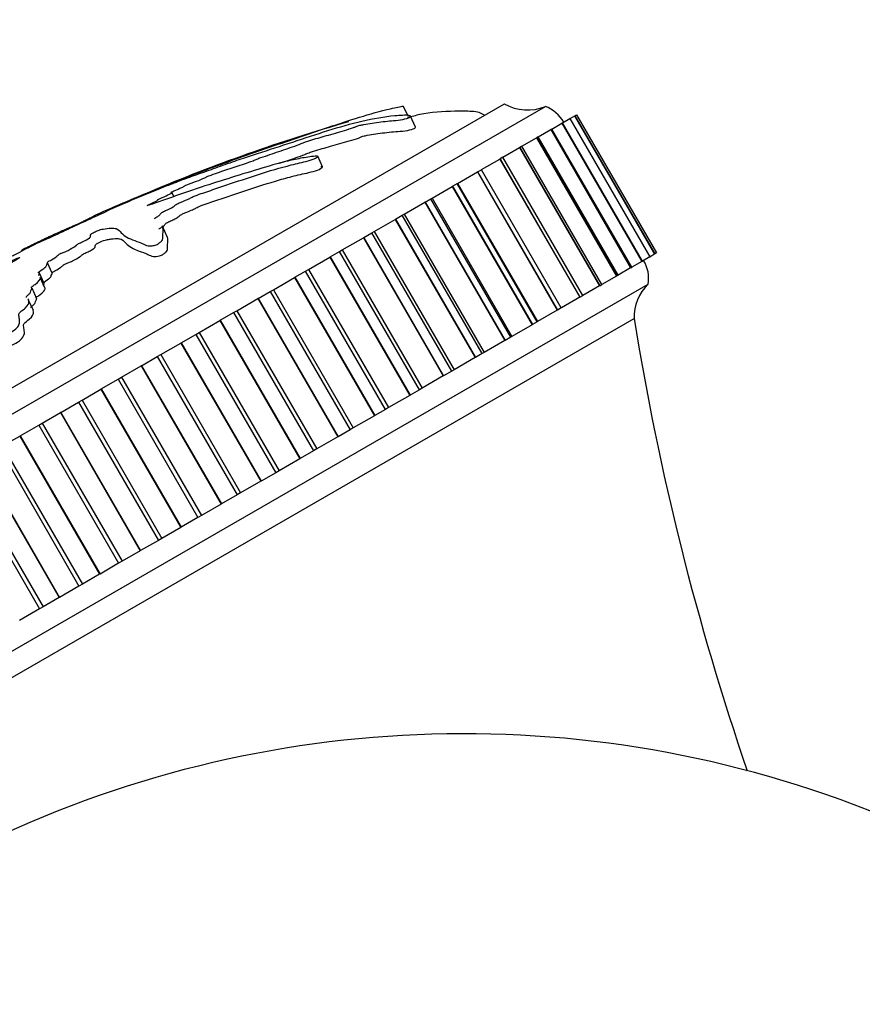
# Model space of a CAD drawing. Units: millimetres. Extents: x 0 to 1067, y 0 to 1839.
# Drawn here: x 237 to 274, y 633 to 676 of the extents above; entities that cross this region are included whole.
import ezdxf
from ezdxf import colors
from ezdxf.entities.mleader import LeaderData, LeaderLine
from ezdxf.math import Vec2, Vec3

# ---------------------------------------------------------------- set-up
doc = ezdxf.new("R2010")
doc.units = ezdxf.units.MM
doc.layers.add('DV7_Défaut', color=7, linetype='Continuous')
doc.layers.add('Défaut', color=7, linetype='Continuous')

# ---------------------------------------------------------------- blocks, each defined once
blk = doc.blocks.new('_DOT')
at = {"color": 0}
blk.add_line((0, 0), (-1, 0), dxfattribs=at)
at = {"color": 0, "const_width": 0.333}
blk.add_lwpolyline([(-0.1665, 0, 1), (0.1665, 0, 1)], format="xyb", close=True, dxfattribs=at)
blk = doc.blocks.new('SE6')
at = {"layer": 'DV7_Défaut', "color": 7, "linetype": 'Continuous'}
for p, q in [((216.605, 648.683), (258.174, 672.683)), ((215.806, 647.067), (259.973, 672.567)), ((253.973, 672.121), (253.739, 672.584)), ((261.265, 672.158), (261.339, 672.201)), ((261.339, 672.201), (261.339, 672.201)), ((261.339, 672.201), (264.839, 666.139)), ((261.339, 672.201), (264.839, 666.139)), ((254.276, 671.658), (254.063, 672.136)), ((260.255, 671.575), (260.693, 671.828)), ((260.697, 671.831), (260.693, 671.828)), ((260.693, 671.828), (264.193, 665.766)), ((260.722, 671.845), (260.697, 671.831)), ((260.697, 671.831), (264.197, 665.769)), ((260.722, 671.845), (261.045, 672.031)), ((264.222, 665.783), (260.722, 671.845)), ((261.048, 672.033), (261.045, 672.031)), ((261.045, 672.031), (264.545, 665.969)), ((261.059, 672.039), (261.048, 672.033)), ((261.048, 672.033), (264.548, 665.971)), ((261.059, 672.039), (261.261, 672.156)), ((264.559, 665.977), (261.059, 672.039)), ((261.262, 672.157), (261.261, 672.156)), ((261.261, 672.156), (264.761, 666.094)), ((261.265, 672.158), (261.262, 672.157)), ((261.262, 672.157), (264.762, 666.095)), ((264.765, 666.096), (261.265, 672.158)), ((259.662, 671.233), (260.207, 671.548)), ((260.213, 671.551), (260.207, 671.548)), ((260.207, 671.548), (263.707, 665.486)), ((260.255, 671.575), (260.213, 671.551)), ((260.213, 671.551), (263.713, 665.489)), ((263.755, 665.513), (260.255, 671.575)), ((258.947, 670.82), (259.59, 671.191)), ((259.597, 671.195), (259.59, 671.191)), ((259.59, 671.191), (263.09, 665.129)), ((259.662, 671.233), (259.597, 671.195)), ((259.597, 671.195), (263.097, 665.133)), ((263.162, 665.171), (259.662, 671.233)), ((258.113, 670.339), (258.845, 670.761)), ((258.853, 670.766), (258.845, 670.761)), ((258.845, 670.761), (262.345, 664.699)), ((258.947, 670.82), (258.853, 670.766)), ((258.853, 670.766), (262.353, 664.704)), ((262.447, 664.758), (258.947, 670.82)), ((250.203, 669.916), (249.995, 670.382)), ((257.172, 669.795), (257.977, 670.26)), ((257.987, 670.266), (257.977, 670.26)), ((257.977, 670.26), (261.477, 664.198)), ((258.113, 670.339), (257.987, 670.266)), ((257.987, 670.266), (261.487, 664.204)), ((261.613, 664.277), (258.113, 670.339)), ((256.126, 669.192), (256.992, 669.691)), ((257.002, 669.697), (256.992, 669.691)), ((256.992, 669.691), (260.492, 663.629)), ((257.002, 669.697), (257.166, 669.792)), ((257.002, 669.697), (260.502, 663.635)), ((260.666, 663.73), (257.166, 669.792)), ((255.906, 669.064), (256.111, 669.183)), ((256.111, 669.183), (256.126, 669.192)), ((259.611, 663.121), (256.111, 669.183)), ((256.126, 669.192), (259.626, 663.129)), ((243.689, 668.609), (243.604, 668.801)), ((255.005, 668.544), (255.895, 669.058)), ((255.906, 669.064), (255.895, 669.058)), ((255.895, 669.058), (259.395, 662.996)), ((255.906, 669.064), (259.406, 663.002)), ((253.783, 667.839), (254.692, 668.363)), ((254.704, 668.371), (254.692, 668.363)), ((254.692, 668.363), (258.192, 662.301)), ((254.704, 668.371), (254.955, 668.515)), ((254.704, 668.371), (258.204, 662.309)), ((254.955, 668.515), (255.005, 668.544)), ((258.455, 662.453), (254.955, 668.515)), ((255.005, 668.544), (258.505, 662.482)), ((252.469, 667.08), (253.391, 667.612)), ((253.405, 667.62), (253.391, 667.612)), ((253.391, 667.612), (256.891, 661.55)), ((253.405, 667.62), (253.704, 667.793)), ((253.405, 667.62), (256.905, 661.558)), ((253.704, 667.793), (253.783, 667.839)), ((257.204, 661.731), (253.704, 667.793)), ((253.783, 667.839), (257.283, 661.777)), ((243.405, 666.848), (243.2, 667.31)), ((252.014, 666.818), (252.366, 667.021)), ((252.366, 667.021), (252.469, 667.08)), ((255.866, 660.959), (252.366, 667.021)), ((252.469, 667.08), (255.969, 661.018)), ((251.071, 666.273), (252, 666.809)), ((252.014, 666.818), (252, 666.809)), ((252, 666.809), (255.5, 660.747)), ((252.014, 666.818), (255.514, 660.755)), ((237.039, 666.271), (237.042, 666.266)), ((237.076, 666.299), (237.092, 666.307)), ((250.542, 665.968), (250.95, 666.203)), ((250.95, 666.203), (251.071, 666.273)), ((254.45, 660.141), (250.95, 666.203)), ((251.071, 666.273), (254.571, 660.211)), ((249.596, 665.421), (250.527, 665.959)), ((250.542, 665.968), (250.527, 665.959)), ((250.527, 665.959), (254.027, 659.897)), ((250.542, 665.968), (254.042, 659.906)), ((264.193, 665.766), (263.755, 665.513)), ((264.197, 665.769), (264.193, 665.766)), ((264.197, 665.769), (264.222, 665.783)), ((264.545, 665.969), (264.222, 665.783)), ((264.548, 665.971), (264.545, 665.969)), ((264.548, 665.971), (264.559, 665.977)), ((264.761, 666.094), (264.559, 665.977)), ((264.762, 666.095), (264.761, 666.094)), ((264.762, 666.095), (264.765, 666.096)), ((264.839, 666.139), (264.765, 666.096)), ((264.839, 666.139), (264.839, 666.139)), ((238.358, 665.254), (238.154, 665.714)), ((248.997, 665.076), (249.463, 665.345)), ((249.463, 665.345), (249.596, 665.421)), ((252.963, 659.282), (249.463, 665.345)), ((249.596, 665.421), (253.096, 659.359)), ((263.707, 665.486), (263.162, 665.171)), ((263.713, 665.489), (263.707, 665.486)), ((263.713, 665.489), (263.755, 665.513)), ((238.006, 664.797), (237.8, 665.258)), ((238.044, 664.608), (237.839, 665.068)), ((248.054, 664.531), (248.981, 665.067)), ((248.997, 665.076), (248.981, 665.067)), ((248.981, 665.067), (252.481, 659.004)), ((248.997, 665.076), (252.497, 659.014)), ((263.09, 665.129), (262.447, 664.758)), ((263.097, 665.133), (263.09, 665.129)), ((263.097, 665.133), (263.162, 665.171)), ((220.306, 639.273), (264.473, 664.773)), ((237.684, 664.13), (237.478, 664.591)), ((247.388, 664.147), (247.914, 664.45)), ((247.914, 664.45), (248.054, 664.531)), ((247.914, 664.45), (251.414, 658.388)), ((248.054, 664.531), (251.554, 658.469)), ((262.345, 664.699), (261.613, 664.277)), ((262.353, 664.704), (262.345, 664.699)), ((262.353, 664.704), (262.447, 664.758)), ((237.534, 663.611), (237.329, 664.071)), ((246.453, 663.607), (247.372, 664.137)), ((247.388, 664.147), (247.372, 664.137)), ((247.372, 664.137), (250.872, 658.075)), ((247.388, 664.147), (250.888, 658.085)), ((261.477, 664.198), (260.672, 663.733)), ((261.487, 664.204), (261.477, 664.198)), ((261.487, 664.204), (261.613, 664.277)), ((246.309, 663.524), (246.453, 663.607)), ((246.453, 663.607), (249.953, 657.545)), ((260.492, 663.629), (259.626, 663.129)), ((260.502, 663.635), (260.492, 663.629)), ((260.666, 663.73), (260.502, 663.635)), ((221.916, 639.048), (263.862, 663.266)), ((244.804, 662.655), (245.708, 663.177)), ((245.725, 663.187), (245.708, 663.177)), ((245.708, 663.177), (249.208, 657.115)), ((245.725, 663.187), (246.309, 663.524)), ((245.725, 663.187), (249.225, 657.124)), ((246.309, 663.524), (249.809, 657.462)), ((259.626, 663.129), (259.611, 663.121)), ((259.395, 662.996), (258.505, 662.482)), ((259.406, 663.002), (259.395, 662.996)), ((259.611, 663.121), (259.406, 663.002)), ((244.018, 662.201), (244.657, 662.57)), ((244.657, 662.57), (244.804, 662.655)), ((244.657, 662.57), (248.157, 656.507)), ((244.804, 662.655), (248.304, 656.593)), ((258.192, 662.301), (257.283, 661.777)), ((258.204, 662.309), (258.192, 662.301)), ((258.455, 662.453), (258.204, 662.309)), ((258.505, 662.482), (258.455, 662.453)), ((243.117, 661.681), (244.001, 662.191)), ((244.018, 662.201), (244.001, 662.191)), ((244.001, 662.191), (247.501, 656.129)), ((244.018, 662.201), (247.518, 656.139)), ((242.277, 661.196), (242.966, 661.594)), ((242.966, 661.594), (243.117, 661.681)), ((242.966, 661.594), (246.466, 655.531)), ((243.117, 661.681), (246.617, 655.619)), ((256.891, 661.55), (255.969, 661.018)), ((256.905, 661.558), (256.891, 661.55)), ((257.204, 661.731), (256.905, 661.558)), ((257.283, 661.777), (257.204, 661.731)), ((241.401, 660.69), (242.26, 661.186)), ((242.277, 661.196), (242.26, 661.186)), ((242.26, 661.186), (245.76, 655.123)), ((242.277, 661.196), (245.777, 655.134)), ((255.969, 661.018), (255.866, 660.959)), ((240.513, 660.177), (241.248, 660.602)), ((241.248, 660.602), (241.401, 660.69)), ((241.248, 660.602), (244.748, 654.54)), ((241.401, 660.69), (244.901, 654.628)), ((255.5, 660.747), (254.571, 660.211)), ((255.514, 660.755), (255.5, 660.747)), ((255.866, 660.959), (255.514, 660.755)), ((239.667, 659.689), (240.495, 660.167)), ((240.513, 660.177), (240.495, 660.167)), ((240.495, 660.167), (243.995, 654.105)), ((240.513, 660.177), (244.013, 654.115)), ((254.45, 660.141), (254.042, 659.906)), ((254.571, 660.211), (254.45, 660.141)), ((239.513, 659.6), (239.667, 659.689)), ((239.667, 659.689), (243.167, 653.627)), ((254.027, 659.897), (253.096, 659.359)), ((254.042, 659.906), (254.027, 659.897)), ((238.735, 659.151), (239.513, 659.6)), ((239.513, 659.6), (243.013, 653.538)), ((252.963, 659.282), (252.497, 659.014)), ((253.096, 659.359), (252.963, 659.282)), ((237.925, 658.683), (238.718, 659.141)), ((238.735, 659.151), (238.718, 659.141)), ((238.718, 659.141), (242.218, 653.079)), ((238.735, 659.151), (242.235, 653.089)), ((252.481, 659.004), (251.554, 658.469)), ((252.497, 659.014), (252.481, 659.004)), ((236.956, 658.124), (237.771, 658.594)), ((237.771, 658.594), (237.925, 658.683)), ((237.771, 658.594), (241.271, 652.532)), ((237.925, 658.683), (241.425, 652.621)), ((251.414, 658.388), (250.888, 658.085)), ((251.554, 658.469), (251.414, 658.388)), ((236.186, 657.679), (236.938, 658.114)), ((236.956, 658.124), (236.938, 658.114)), ((236.938, 658.114), (240.438, 652.051)), ((236.956, 658.124), (240.456, 652.062)), ((250.872, 658.075), (249.953, 657.545)), ((250.888, 658.085), (250.872, 658.075)), ((236.033, 657.591), (239.533, 651.529)), ((236.186, 657.679), (239.686, 651.617)), ((249.953, 657.545), (249.809, 657.462)), ((235.168, 657.091), (238.668, 651.029)), ((235.186, 657.102), (238.686, 651.039)), ((249.208, 657.115), (248.304, 656.593)), ((249.225, 657.124), (249.208, 657.115)), ((249.809, 657.462), (249.225, 657.124)), ((234.461, 656.683), (237.961, 650.621)), ((234.309, 656.595), (237.809, 650.533)), ((248.157, 656.507), (247.518, 656.139)), ((248.304, 656.593), (248.157, 656.507)), ((247.501, 656.129), (246.617, 655.619)), ((247.518, 656.139), (247.501, 656.129)), ((246.466, 655.531), (245.777, 655.134)), ((246.617, 655.619), (246.466, 655.531)), ((245.76, 655.123), (244.901, 654.628)), ((245.777, 655.134), (245.76, 655.123)), ((244.748, 654.54), (244.013, 654.115)), ((244.901, 654.628), (244.748, 654.54)), ((243.995, 654.105), (243.167, 653.627)), ((244.013, 654.115), (243.995, 654.105)), ((243.013, 653.538), (242.235, 653.089)), ((243.167, 653.627), (243.013, 653.538)), ((242.218, 653.079), (241.425, 652.621)), ((242.235, 653.089), (242.218, 653.079)), ((241.271, 652.532), (240.456, 652.062)), ((241.425, 652.621), (241.271, 652.532)), ((240.438, 652.051), (239.686, 651.617)), ((240.456, 652.062), (240.438, 652.051)), ((239.533, 651.529), (238.686, 651.039)), ((239.686, 651.617), (239.533, 651.529)), ((237.961, 650.621), (237.809, 650.533)), ((238.668, 651.029), (237.961, 650.621)), ((238.686, 651.039), (238.668, 651.029)), ((237.809, 650.533), (236.934, 650.028))]:
    blk.add_line(p, q, dxfattribs=at)
for centre, radius, start, end in [((259.188, 674.407), 2, 239.5217, 293.0981), ((259.39, 671.077), 1.6, 29.9552, 68.6249), ((272.368, 598.491), 76.352, 105.98253, 112.92652), ((262.996, 665.033), 1.5, 350.0292, 31.3907), ((265.861, 663.333), 2, 133.9552, 181.9342), ((382.337, 682.338), 120, 189.14503, 198.91794), ((256.405, 596.577), 48.483, 20.1361, 118.5503)]:
    blk.add_arc(centre, radius, start, end, dxfattribs=at)
blk.add_ellipse((233.605, 621.003), major_axis=(8, -13.856), ratio=0.57735, start_param=0.846119, end_param=2.356194, dxfattribs=at)
for points, knots in [([(237.092, 666.307), (237.293, 666.406), (237.493, 666.504), (237.893, 666.696), (238.101, 666.797), (238.5, 666.985), (238.693, 667.073), (238.944, 667.183), (239.023, 667.217), (239.168, 667.277), (239.228, 667.301), (239.4, 667.374), (239.542, 667.438), (239.698, 667.517), (239.728, 667.535), (239.86, 667.602), (239.943, 667.642), (240.084, 667.711), (240.135, 667.737), (240.399, 667.868), (240.755, 668.027), (241.559, 668.374), (242.007, 668.563), (242.879, 668.921), (243.316, 669.097), (244.634, 669.614), (245.521, 669.944), (247.306, 670.58), (248.205, 670.886), (250.009, 671.496), (250.913, 671.814), (252.283, 672.233), (252.745, 672.361), (253.301, 672.491), (253.412, 672.516), (253.615, 672.559), (253.699, 672.576), (253.735, 672.582), (253.739, 672.583), (253.739, 672.583)], [0, 0, 0, 0, 0.0368391, 0.0368391, 0.0736783, 0.0736783, 0.1105174, 0.1105174, 0.128937, 0.128937, 0.1473565, 0.1473565, 0.1657761, 0.1657761, 0.1841957, 0.1841957, 0.2026152, 0.2026152, 0.2210348, 0.2210348, 0.2947131, 0.2947131, 0.3683913, 0.3683913, 0.4420696, 0.4420696, 0.5894261, 0.5894261, 0.7367827, 0.7367827, 0.8841392, 0.8841392, 0.9578175, 0.9578175, 0.976237, 0.976237, 0.9946566, 0.9946566, 1, 1, 1, 1]), ([(257.308, 672.183), (257.224, 672.23), (257.064, 672.318), (256.608, 672.36), (255.751, 672.362), (254.759, 672.293), (254.122, 672.123), (253.924, 672.069)], [0, 0, 0, 0, 0.076174, 0.168392, 0.386716, 0.837526, 1, 1, 1, 1]), ([(242.849, 667.642), (242.849, 667.643), (242.849, 667.643), (242.845, 667.653), (242.863, 667.673), (242.955, 667.728), (243.015, 667.759), (243.101, 667.826), (243.1, 667.85), (243.144, 667.902), (243.175, 667.927), (243.296, 667.983), (243.357, 668.01), (243.53, 668.095), (243.661, 668.158), (243.726, 668.216), (243.738, 668.232), (243.798, 668.276), (243.861, 668.307), (244.046, 668.387), (244.173, 668.437), (244.358, 668.517), (244.418, 668.545), (244.509, 668.595), (244.558, 668.623), (244.741, 668.696), (244.855, 668.732), (245.081, 668.807), (245.196, 668.846), (245.545, 668.967), (245.78, 669.048), (246.467, 669.278), (246.922, 669.429), (247.873, 669.736), (248.352, 669.877), (249.079, 670.06), (249.322, 670.109), (249.703, 670.213), (249.829, 670.258), (249.932, 670.32), (249.965, 670.341), (250.004, 670.377), (249.992, 670.39), (249.865, 670.388), (249.748, 670.369), (249.539, 670.34), (249.434, 670.323), (249.116, 670.267), (248.903, 670.222), (248.254, 670.068), (247.815, 669.939), (246.501, 669.538), (245.617, 669.263), (244.491, 668.892), (244.264, 668.816), (243.797, 668.652), (243.556, 668.564), (243.094, 668.399), (242.872, 668.324), (242.628, 668.248), (242.574, 668.231), (242.525, 668.222), (242.519, 668.224), (242.57, 668.251), (242.602, 668.264), (242.754, 668.331), (242.892, 668.394), (242.975, 668.45), (242.986, 668.463), (242.982, 668.474), (242.972, 668.475), (243.028, 668.501), (243.059, 668.514), (243.209, 668.58), (243.332, 668.633), (243.535, 668.733), (243.617, 668.78), (243.603, 668.797), (243.574, 668.793), (243.565, 668.804), (243.637, 668.836), (243.814, 668.913), (243.936, 668.965), (244.095, 669.039), (244.144, 669.062), (244.189, 669.089), (244.196, 669.095), (244.243, 669.119), (244.279, 669.132), (244.435, 669.193), (244.56, 669.24), (244.81, 669.335), (244.952, 669.389), (245.092, 669.455), (245.118, 669.471), (245.19, 669.51), (245.264, 669.536), (245.452, 669.604), (245.575, 669.647), (245.941, 669.773), (246.183, 669.854), (246.544, 669.973), (246.664, 670.013), (246.904, 670.091), (247.036, 670.135), (247.227, 670.21), (247.279, 670.233), (247.381, 670.279), (247.446, 670.306), (247.637, 670.367), (247.766, 670.409), (248.158, 670.541), (248.426, 670.633), (248.826, 670.77), (248.967, 670.817), (249.215, 670.914), (249.324, 670.962), (249.592, 671.055), (249.715, 671.092), (249.95, 671.161), (250.067, 671.195), (250.436, 671.301), (250.7, 671.379), (251.105, 671.496), (251.244, 671.536), (251.447, 671.597), (251.512, 671.618), (251.613, 671.656), (251.642, 671.671), (251.697, 671.695), (251.717, 671.704), (251.78, 671.724), (251.817, 671.732), (251.909, 671.751), (251.963, 671.76), (252.136, 671.789), (252.257, 671.809), (252.632, 671.87), (252.896, 671.909), (253.262, 671.941), (253.377, 671.946), (253.66, 671.978), (253.805, 672.009), (254.092, 672.095), (254.113, 672.148), (253.852, 672.186), (253.608, 672.172), (252.915, 672.108), (252.427, 672.024), (250.948, 671.681), (249.924, 671.329), (248.367, 670.821), (247.839, 670.647), (247.101, 670.407), (246.874, 670.336), (246.511, 670.215), (246.381, 670.171), (246.104, 670.072), (245.961, 670.019), (245.549, 669.871), (245.289, 669.779), (244.781, 669.601), (244.544, 669.518), (244.139, 669.368), (243.997, 669.313), (243.782, 669.23), (243.711, 669.202), (243.573, 669.149), (243.509, 669.125), (243.187, 669.006), (242.886, 668.882), (242.309, 668.645), (242.02, 668.526), (241.445, 668.282), (241.164, 668.158), (240.649, 667.921), (240.401, 667.803), (239.846, 667.545), (239.545, 667.409), (239.111, 667.206), (238.969, 667.137), (238.68, 666.999), (238.527, 666.927), (238.274, 666.814), (238.17, 666.771), (237.947, 666.674), (237.823, 666.618), (237.534, 666.481), (237.379, 666.404), (237.088, 666.254), (236.963, 666.185), (236.737, 666.066), (236.664, 666.031), (236.515, 665.955), (236.446, 665.915), (236.301, 665.837), (236.223, 665.797), (236.072, 665.716), (235.999, 665.676), (235.927, 665.635)], [0, 0, 0, 0, 0.00002, 0.00002, 0.003957, 0.003957, 0.007894, 0.007894, 0.015768, 0.015768, 0.019705, 0.019705, 0.023642, 0.023642, 0.031516, 0.031516, 0.035453, 0.035453, 0.03939, 0.03939, 0.047264, 0.047264, 0.0512, 0.0512, 0.055137, 0.055137, 0.063011, 0.063011, 0.070885, 0.070885, 0.086633, 0.086633, 0.118128, 0.118128, 0.149624, 0.149624, 0.165371, 0.165371, 0.173245, 0.173245, 0.177182, 0.177182, 0.181119, 0.181119, 0.188993, 0.188993, 0.196867, 0.196867, 0.212614, 0.212614, 0.24411, 0.24411, 0.307101, 0.307101, 0.322848, 0.322848, 0.338596, 0.338596, 0.354344, 0.354344, 0.358281, 0.358281, 0.360249, 0.360249, 0.362218, 0.362218, 0.370092, 0.370092, 0.374029, 0.374029, 0.375997, 0.375997, 0.377965, 0.377965, 0.385839, 0.385839, 0.393713, 0.393713, 0.39765, 0.39765, 0.401587, 0.401587, 0.409461, 0.409461, 0.413398, 0.413398, 0.415366, 0.415366, 0.417335, 0.417335, 0.425209, 0.425209, 0.433082, 0.433082, 0.437019, 0.437019, 0.440956, 0.440956, 0.44883, 0.44883, 0.464578, 0.464578, 0.472452, 0.472452, 0.480326, 0.480326, 0.484262, 0.484262, 0.488199, 0.488199, 0.496073, 0.496073, 0.511821, 0.511821, 0.519695, 0.519695, 0.527569, 0.527569, 0.535443, 0.535443, 0.543316, 0.543316, 0.559064, 0.559064, 0.566938, 0.566938, 0.570875, 0.570875, 0.574812, 0.574812, 0.57678, 0.57678, 0.578749, 0.578749, 0.582686, 0.582686, 0.59056, 0.59056, 0.606307, 0.606307, 0.614181, 0.614181, 0.622055, 0.622055, 0.637803, 0.637803, 0.65355, 0.65355, 0.685046, 0.685046, 0.748037, 0.748037, 0.779532, 0.779532, 0.79528, 0.79528, 0.803154, 0.803154, 0.811027, 0.811027, 0.826775, 0.826775, 0.842523, 0.842523, 0.850397, 0.850397, 0.854334, 0.854334, 0.858271, 0.858271, 0.874018, 0.874018, 0.889766, 0.889766, 0.905514, 0.905514, 0.921261, 0.921261, 0.937009, 0.937009, 0.944883, 0.944883, 0.952757, 0.952757, 0.960631, 0.960631, 0.968505, 0.968505, 0.976378, 0.976378, 0.984252, 0.984252, 0.988189, 0.988189, 0.992126, 0.992126, 0.996063, 0.996063, 1, 1, 1, 1]), ([(248.325, 670.073), (248.563, 670.154), (248.804, 670.236), (249.18, 670.366), (249.313, 670.416), (249.488, 670.488), (249.549, 670.512), (249.685, 670.561), (249.754, 670.584), (250.074, 670.685), (250.3, 670.746), (250.817, 670.895), (251.098, 670.977), (251.523, 671.098), (251.681, 671.142), (251.828, 671.199), (251.856, 671.214), (251.917, 671.24), (251.944, 671.251), (252.015, 671.27), (252.049, 671.277), (252.202, 671.305), (252.316, 671.322), (252.568, 671.362), (252.699, 671.382), (252.965, 671.419), (253.098, 671.436), (253.357, 671.461), (253.477, 671.467), (253.746, 671.487), (253.908, 671.509), (254.142, 671.564), (254.222, 671.593), (254.276, 671.633), (254.28, 671.645), (254.273, 671.656)], [0, 0, 0, 0, 0.10913, 0.10913, 0.170385, 0.170385, 0.201013, 0.201013, 0.231641, 0.231641, 0.354151, 0.354151, 0.476662, 0.476662, 0.537917, 0.537917, 0.568545, 0.568545, 0.583859, 0.583859, 0.599173, 0.599173, 0.660428, 0.660428, 0.721683, 0.721683, 0.782939, 0.782939, 0.844194, 0.844194, 0.905449, 0.905449, 0.966705, 0.966705, 1, 1, 1, 1]), ([(243.054, 667.184), (243.051, 667.19), (243.054, 667.198), (243.089, 667.23), (243.146, 667.261), (243.287, 667.342), (243.298, 667.374), (243.328, 667.421), (243.336, 667.437), (243.414, 667.489), (243.49, 667.52), (243.613, 667.577), (243.671, 667.607), (243.787, 667.664), (243.849, 667.695), (243.916, 667.743), (243.927, 667.759), (243.971, 667.798), (244.016, 667.826), (244.201, 667.911), (244.332, 667.961), (244.519, 668.04), (244.581, 668.067), (244.688, 668.123), (244.735, 668.152), (244.915, 668.23), (245.034, 668.267), (245.261, 668.341), (245.376, 668.381), (245.728, 668.502), (245.964, 668.585), (246.427, 668.74), (246.655, 668.815), (247.351, 669.044), (247.837, 669.206), (248.563, 669.414), (248.806, 669.479), (249.296, 669.599), (249.542, 669.647), (249.927, 669.751), (250.049, 669.797), (250.149, 669.859), (250.184, 669.881), (250.214, 669.916), (250.188, 669.925), (250.137, 669.923), (250.133, 669.922), (250.13, 669.922)], [0, 0, 0, 0, 0.0133432, 0.0133432, 0.0352279, 0.0352279, 0.0789972, 0.0789972, 0.1008819, 0.1008819, 0.1227665, 0.1227665, 0.1446512, 0.1446512, 0.1665358, 0.1665358, 0.1884205, 0.1884205, 0.2103051, 0.2103051, 0.2540744, 0.2540744, 0.2759591, 0.2759591, 0.2978438, 0.2978438, 0.3416131, 0.3416131, 0.3853824, 0.3853824, 0.472921, 0.472921, 0.5604596, 0.5604596, 0.7355368, 0.7355368, 0.8230755, 0.8230755, 0.9106141, 0.9106141, 0.9543834, 0.9543834, 0.9762681, 0.9762681, 0.9981527, 0.9981527, 1, 1, 1, 1]), ([(237.786, 665.145), (237.783, 665.152), (237.781, 665.16), (237.778, 665.193), (237.808, 665.235), (237.797, 665.268), (237.772, 665.269), (237.747, 665.281), (237.751, 665.299), (237.919, 665.396), (237.991, 665.456), (238.094, 665.553), (238.106, 665.585), (238.133, 665.647), (238.158, 665.684), (238.155, 665.718), (238.136, 665.722), (238.189, 665.769), (238.269, 665.805), (238.437, 665.9), (238.517, 665.96), (238.613, 666.037), (238.637, 666.059), (238.68, 666.096), (238.708, 666.114), (238.763, 666.136), (238.783, 666.141), (238.852, 666.163), (238.905, 666.182), (239.025, 666.235), (239.088, 666.268), (239.256, 666.363), (239.361, 666.427), (239.448, 666.499), (239.467, 666.52), (239.56, 666.579), (239.626, 666.6), (239.807, 666.681), (239.937, 666.755), (240.045, 666.845), (240.039, 666.865), (240.04, 666.908), (240.038, 666.928), (240.078, 666.976), (240.105, 666.999), (240.209, 667.057), (240.276, 667.089), (240.452, 667.161), (240.524, 667.175), (240.84, 667.231), (241.048, 667.246), (241.272, 667.169), (241.316, 667.093), (241.449, 666.954), (241.532, 666.89), (241.828, 666.716), (242.103, 666.654), (242.451, 666.487), (242.512, 666.441), (242.718, 666.451), (242.767, 666.459), (242.881, 666.486), (242.953, 666.509), (243.053, 666.573), (243.083, 666.603), (243.151, 666.662), (243.181, 666.692), (243.22, 666.762), (243.203, 666.793), (243.206, 666.865), (243.209, 666.9), (243.216, 667.002), (243.221, 667.066), (243.223, 667.203), (243.215, 667.27), (243.19, 667.328)], [0, 0, 0, 0, 0.006965, 0.006965, 0.028246, 0.028246, 0.038887, 0.038887, 0.049528, 0.049528, 0.070809, 0.070809, 0.09209, 0.09209, 0.113372, 0.113372, 0.124012, 0.124012, 0.134653, 0.134653, 0.155934, 0.155934, 0.166575, 0.166575, 0.171895, 0.171895, 0.177216, 0.177216, 0.187856, 0.187856, 0.198497, 0.198497, 0.219778, 0.219778, 0.230419, 0.230419, 0.24106, 0.24106, 0.262341, 0.262341, 0.283622, 0.283622, 0.304904, 0.304904, 0.315544, 0.315544, 0.326185, 0.326185, 0.347466, 0.347466, 0.432592, 0.432592, 0.517717, 0.517717, 0.602842, 0.602842, 0.773093, 0.773093, 0.815655, 0.815655, 0.826296, 0.826296, 0.836937, 0.836937, 0.847577, 0.847577, 0.858218, 0.858218, 0.879499, 0.879499, 0.900781, 0.900781, 0.943343, 0.943343, 1, 1, 1, 1]), ([(237.958, 664.822), (237.956, 664.83), (237.966, 664.844), (238.114, 664.931), (238.186, 664.989), (238.292, 665.086), (238.307, 665.118), (238.334, 665.179), (238.357, 665.214), (238.362, 665.252), (238.349, 665.257), (238.363, 665.287), (238.425, 665.323), (238.595, 665.41), (238.68, 665.472), (238.783, 665.55), (238.813, 665.574), (238.851, 665.609), (238.862, 665.619), (238.893, 665.644), (238.925, 665.661), (238.997, 665.687), (239.034, 665.697), (239.134, 665.734), (239.195, 665.76), (239.369, 665.849), (239.477, 665.913), (239.596, 665.994), (239.625, 666.018), (239.674, 666.061), (239.706, 666.09), (239.825, 666.145), (239.878, 666.162), (239.996, 666.22), (240.052, 666.25), (240.198, 666.336), (240.232, 666.375), (240.247, 666.423), (240.241, 666.441), (240.255, 666.488), (240.262, 666.515), (240.464, 666.629), (240.599, 666.682), (240.758, 666.726), (240.813, 666.733), (240.93, 666.751), (240.986, 666.758), (241.144, 666.775), (241.234, 666.776), (241.435, 666.743), (241.487, 666.675), (241.668, 666.473), (241.84, 666.35), (242.191, 666.211), (242.329, 666.176), (242.526, 666.092), (242.584, 666.056), (242.742, 665.994), (242.835, 665.954), (243.115, 666.027), (243.184, 666.054), (243.268, 666.114), (243.3, 666.143), (243.394, 666.228), (243.41, 666.271), (243.411, 666.377), (243.416, 666.445), (243.428, 666.637), (243.435, 666.748), (243.404, 666.848), (243.4, 666.859), (243.395, 666.869)], [0, 0, 0, 0, 0.007493, 0.007493, 0.028826, 0.028826, 0.05016, 0.05016, 0.071493, 0.071493, 0.08216, 0.08216, 0.092826, 0.092826, 0.11416, 0.11416, 0.124827, 0.124827, 0.13016, 0.13016, 0.135493, 0.135493, 0.14616, 0.14616, 0.156827, 0.156827, 0.17816, 0.17816, 0.188827, 0.188827, 0.199493, 0.199493, 0.21016, 0.21016, 0.220827, 0.220827, 0.24216, 0.24216, 0.263494, 0.263494, 0.284827, 0.284827, 0.306161, 0.306161, 0.327494, 0.327494, 0.348827, 0.348827, 0.391494, 0.391494, 0.476828, 0.476828, 0.647495, 0.647495, 0.732829, 0.732829, 0.775496, 0.775496, 0.818163, 0.818163, 0.82883, 0.82883, 0.839496, 0.839496, 0.86083, 0.86083, 0.903497, 0.903497, 0.98883, 0.98883, 1, 1, 1, 1]), ([(237.031, 666.234), (237.026, 666.236), (237, 666.226), (236.985, 666.226), (237.028, 666.251), (237.051, 666.27), (237.041, 666.269), (237.037, 666.274), (237.056, 666.286), (237.076, 666.299)], [0, 0, 0, 0, 0.212022, 0.212022, 0.474681, 0.474681, 0.737341, 0.737341, 1, 1, 1, 1]), ([(235.929, 665.635), (235.96, 665.636), (235.996, 665.639), (236.084, 665.652), (236.083, 665.632), (236.183, 665.647), (236.291, 665.686), (236.488, 665.765), (236.562, 665.796), (236.721, 665.864), (236.813, 665.906), (236.947, 665.958), (236.969, 665.953), (236.824, 665.858), (236.716, 665.797), (236.554, 665.693), (236.485, 665.646), (236.329, 665.544), (236.237, 665.487), (235.781, 665.202), (235.53, 665.01), (235.227, 664.719), (235.218, 664.643), (235.147, 664.457), (235.113, 664.361), (235.029, 664.068), (234.994, 663.866), (234.999, 663.474), (235.038, 663.284), (235.231, 662.964), (235.409, 662.863), (235.708, 662.664), (235.824, 662.592), (236.065, 662.539), (236.115, 662.529), (236.258, 662.538), (236.358, 662.564), (236.576, 662.668), (236.688, 662.74), (236.836, 662.877), (236.878, 662.94), (236.948, 663.097), (236.933, 663.169), (236.915, 663.306), (236.9, 663.367), (236.902, 663.465), (236.899, 663.498), (237.032, 663.615), (237.132, 663.683), (237.316, 663.854), (237.332, 663.925), (237.347, 664.044), (237.327, 664.087), (237.294, 664.124)], [0, 0, 0, 0, 0.030319, 0.030319, 0.060639, 0.060639, 0.090958, 0.090958, 0.106118, 0.106118, 0.121277, 0.121277, 0.136437, 0.136437, 0.151597, 0.151597, 0.166756, 0.166756, 0.181916, 0.181916, 0.242555, 0.242555, 0.303194, 0.303194, 0.363832, 0.363832, 0.48511, 0.48511, 0.606387, 0.606387, 0.727664, 0.727664, 0.788303, 0.788303, 0.803463, 0.803463, 0.818622, 0.818622, 0.833782, 0.833782, 0.848942, 0.848942, 0.879261, 0.879261, 0.909581, 0.909581, 0.92474, 0.92474, 0.9399, 0.9399, 0.970219, 0.970219, 1, 1, 1, 1]), ([(237.232, 664.193), (237.222, 664.211), (237.22, 664.234), (237.31, 664.31), (237.353, 664.341), (237.4, 664.392), (237.405, 664.409), (237.413, 664.455), (237.43, 664.492), (237.484, 664.574), (237.473, 664.596), (237.446, 664.625), (237.442, 664.639), (237.511, 664.697), (237.566, 664.732), (237.774, 664.889), (237.843, 664.983), (237.845, 665.05), (237.842, 665.06), (237.838, 665.069)], [0, 0, 0, 0, 0.111978, 0.111978, 0.181265, 0.181265, 0.250552, 0.250552, 0.389127, 0.389127, 0.527701, 0.527701, 0.596988, 0.596988, 0.666275, 0.666275, 0.943424, 0.943424, 1, 1, 1, 1]), ([(237.656, 664.161), (237.652, 664.17), (237.654, 664.183), (237.713, 664.234), (237.77, 664.27), (237.977, 664.425), (238.048, 664.52), (238.05, 664.588), (238.048, 664.599), (238.043, 664.608)], [0, 0, 0, 0, 0.114596, 0.114596, 0.266089, 0.266089, 0.872061, 0.872061, 1, 1, 1, 1]), ([(237.991, 664.684), (237.988, 664.691), (237.986, 664.699), (237.983, 664.733), (238.012, 664.774), (238.005, 664.797), (238.005, 664.798), (238.005, 664.798)], [0, 0, 0, 0, 0.237762, 0.237762, 0.982253, 0.982253, 1, 1, 1, 1]), ([(237.436, 663.73), (237.425, 663.746), (237.422, 663.766), (237.498, 663.835), (237.544, 663.868), (237.601, 663.922), (237.609, 663.941), (237.619, 663.989), (237.632, 664.024), (237.677, 664.092), (237.681, 664.111), (237.677, 664.127)], [0, 0, 0, 0, 0.21842, 0.21842, 0.368996, 0.368996, 0.519572, 0.519572, 0.820723, 0.820723, 1, 1, 1, 1]), ([(235.294, 662.75), (235.335, 662.659), (235.391, 662.575), (235.546, 662.433), (235.645, 662.376), (235.853, 662.241), (235.956, 662.157), (236.185, 662.087), (236.235, 662.074), (236.349, 662.056), (236.417, 662.051), (236.616, 662.105), (236.74, 662.164), (236.953, 662.304), (237.027, 662.381), (237.158, 662.573), (237.144, 662.655), (237.13, 662.807), (237.112, 662.872), (237.108, 662.973), (237.093, 663.001), (237.173, 663.103), (237.282, 663.177), (237.508, 663.365), (237.531, 663.444), (237.551, 663.548), (237.546, 663.582), (237.533, 663.611)], [0, 0, 0, 0, 0.158907, 0.158907, 0.317105, 0.317105, 0.475302, 0.475302, 0.514851, 0.514851, 0.554401, 0.554401, 0.59395, 0.59395, 0.6335, 0.6335, 0.712598, 0.712598, 0.791697, 0.791697, 0.831247, 0.831247, 0.870796, 0.870796, 0.949895, 0.949895, 1, 1, 1, 1])]:
    blk.add_open_spline(points, degree=3, knots=knots, dxfattribs=at)

msp = doc.modelspace()

# ---------------------------------------------------------------- block references
at = {"layer": 'Défaut'}
msp.add_blockref('SE6', (0, 0), dxfattribs=at)

# ---------------------------------------------------------------- leaders
at = {"layer": 'Défaut', "color": 7, "linetype": 'Continuous'}
ml = msp.add_multileader_mtext('Standard', dxfattribs=at)
ml.set_content('{\\pxsm0.9;\\fSolid Edge ISO|b1||i0||c0|p34;\\W1.;16/12/2020\\P}', color=256)
ml.set_leader_properties()
ml.set_arrow_properties(name='DOT')
ml.build(insert=Vec2(0, 0))
ml.multileader.update_dxf_attribs({"leader_type": 0, "dogleg_length": 0, "arrow_head_size": 12})
ctx = ml.context
ctx.base_point, ctx.char_height, ctx.arrow_head_size, ctx.landing_gap_size = Vec3(956.474, 1832.037), 12, 12, 4.2
notes = []
notes.append((ctx, [(0, (0, 0, 0), (0, 0), (1, 0), 1, [])]))
ctx.mtext.insert = Vec3(958.474, 1838.157)
ml = msp.add_multileader_mtext('Standard', dxfattribs=at)
ml.set_content('{\\pxsm0.9;\\fArial|b1||i0||c0|p34;\\W1.;3202/us\\P}', color=256)
ml.set_leader_properties()
ml.set_arrow_properties(name='DOT')
ml.build(insert=Vec2(0, 0))
ml.multileader.update_dxf_attribs({"leader_type": 0, "dogleg_length": 0, "arrow_head_size": 12})
ctx = ml.context
ctx.base_point, ctx.char_height, ctx.arrow_head_size, ctx.landing_gap_size = Vec3(237.347, 1831.869), 12, 12, 4.2
notes.append((ctx, [(0, (0, 0, 0), (0, 0), (1, 0), 1, [])]))
ctx.mtext.insert = Vec3(239.347, 1837.971)
for ctx, leaders in notes:
    for number, flags, end, landing, length, lines in leaders:
        leader = LeaderData()
        leader.index, (leader.has_last_leader_line, leader.has_dogleg_vector, leader.attachment_direction) = number, flags
        leader.last_leader_point, leader.dogleg_vector, leader.dogleg_length = Vec3(end), Vec3(landing), length
        for number, points, colour, breaks in lines:
            line = LeaderLine()
            line.index, line.vertices, line.color, line.breaks = number, Vec3.list(points), colors.encode_raw_color(colour), breaks
            leader.lines.append(line)
        ctx.leaders.append(leader)

doc.saveas('drawing.dxf')
